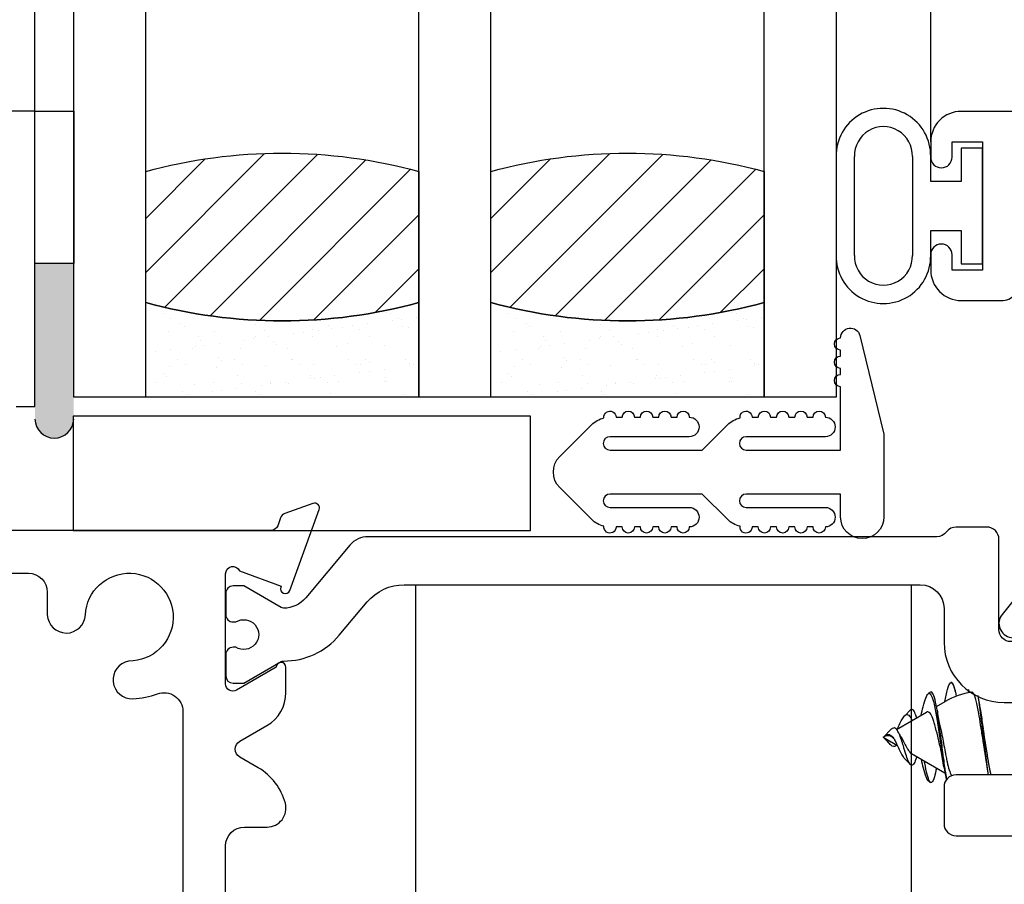
# Model space of a CAD drawing. Units: inches. Extents: x 0 to 147, y 0 to 94.
# Drawn here: x 52 to 53, y 79 to 81 of the extents above; entities that cross this region are included whole.
import ezdxf

# ---------------------------------------------------------------- set-up
doc = ezdxf.new("R2010")
doc.units = ezdxf.units.IN
doc.header["$MEASUREMENT"] = 0
doc.layers.get('0').update_dxf_attribs({"color": 4})

# ---------------------------------------------------------------- blocks, each defined once
blk = doc.blocks.new('20-0875')
blk.add_lwpolyline([(0.7630037916170163, -0.2919767353492308, -0.2232589769737621), (0.7265264815743029, -0.3088541809891119, -0.1301369968336642), (0.7225741628284715, -0.3077825173465136), (0.6613474961356012, -0.2724330999067224), (0.643919997957541, -0.2724330999067264, 0.4142135623968111), (0.6319199979575397, -0.284433099907698), (0.631919997957541, -0.3194951194674189, 0.4142135623756096), (0.643919997957644, -0.3314951194674194), (0.6484653203325753, -0.3314951194673849, -1.809096596377726), (0.6484653203325772, -0.3728399885122489), (0.6439199979575525, -0.3728399885122493, 0.4142135623733768), (0.6319199979575397, -0.3848399885122493), (0.631919997957541, -0.4199020080720608, 0.4142135623730951), (0.643919997957541, -0.4319020080720613), (0.6613470124293315, -0.4319020080720613), (0.7225569043562342, -0.3965626023029923, -0.1337666841440009), (0.7266233885109487, -0.395491088847458, 0.2238758326941857), (0.8180942462077904, -0.3532994559252618), (0.8639037100099722, -0.2987058628641979, -0.2216946626429445), (0.9244212210163729, -0.2704860840294341), (1.770622638306145, -0.2704860840294479, -0.4142135623730951), (1.809622638306144, -0.309486084029448), (1.809622638306143, -0.3649654470603814, 0.4142135623730951), (1.908047834955743, -0.4633906437099818), (1.949949645743149, -0.46339064370998, -0.4142135623730951), (1.989319724402999, -0.50276072236983), (1.989319724403, -0.5431543541795545, -0.414213562373055), (1.950319724403, -0.5821543541795507), (1.829307677636132, -0.5821543541795472, 0.4142135623730951), (1.809622638306201, -0.6018393935094722), (1.809622638306207, -0.6622094721693053, 0.4142135623729629), (1.829307677636123, -0.6818945114992108), (1.950159840526731, -0.6818945114992231, -0.4142135623730951), (1.989159840526729, -0.7208945114992212), (1.989159840526737, -1.188961624220247, -0.4142135623730951), (1.969159840526739, -1.208961624220247), (1.938222827571284, -1.208961624220245, 0.4142135623730951), (1.918222827571282, -1.228961624220243), (1.918222827571277, -1.280473438744211, -0.4142135623724871), (1.898537788241489, -1.300158478074038), (1.848425152755037, -1.300158478074144, 0.4142135623715093), (1.828740113405086, -1.319843517424061), (1.828740113404945, -1.359213596043515, 0.4142135623742579), (1.848425152754941, -1.378898635393587), (1.899437815213724, -1.378898635393582, -0.3527699278656478), (1.918672841057911, -1.394398635393804, 0.352769927865361), (1.937907866901644, -1.40989863539368), (1.977277945561057, -1.409898635393718, 0.4142135623733859), (1.996962984890906, -1.390213596063889), (1.996962984890906, -1.307646663550077, -0.4142135623730951), (2.016648024220735, -1.287961624220249), (2.069214958922245, -1.287961624220257, 0.4142135623731216), (2.088899998252077, -1.268276584890424), (2.08889999806881, -0.8587009652056263, -0.4142135625039915), (2.104648029568814, -0.8429529336985871), (2.286151968649313, -0.8429529336985845, -0.4142135623730951), (2.301900000149316, -0.8587009651985884), (2.301900000149309, -0.8817225449831269, 0.4142135623731742), (2.321585039479234, -0.9014075843130555), (2.353351014239025, -0.9014075843130541, 0.3837109675196651), (2.373240333650368, -0.883508768111202), (2.432891266753334, -0.3188668444897297, 0.9715175840728006), (2.355624278772518, -0.3084392169941896), (2.259936981779612, -0.7130043110931351, -0.347713455151223), (2.221984101540854, -0.7430277370482834), (2.147955116159231, -0.7430277370482852, -0.4142135623730951), (2.088899998059233, -0.6839726189482837), (2.088899998059237, -0.1877096630833659, 0.4142135623730951), (2.077088974461284, -0.1758986394854176), (2.010774016547326, -0.175898639485412, 0.4142135623730951), (2.002900000815355, -0.1837726552173837), (2.002900000815354, -0.2134913777606826, 0.4142135623730951), (2.010774016547326, -0.2213653934926558), (2.01195674332372, -0.2213653934926556, -0.4142135611834032), (2.019956743291221, -0.2293653934926496), (2.019956743291221, -0.2733653934751157, -0.2568941182698432), (2.016239865378694, -0.280122231874952, 0.2222880999092105), (2.012591428573799, -0.285834860739552), (2.004149459049008, -0.3499579854769444, -0.376373348913283), (1.988536154141575, -0.3636504863902896), (1.919311723823033, -0.3636504863903092, -0.4142135623732272), (1.899626684493105, -0.3439654470603717), (1.899626684493103, -0.1958986394854136, 0.4142135623730951), (1.879626684493103, -0.1758986394854141), (1.829622638306144, -0.1758986394854136, 0.2348065085334204), (1.813680191362865, -0.183822283020787, -0.2348065085334061), (1.797737744419587, -0.1917459265561607), (0.8652934249776809, -0.1917459265561607, 0.2216946626366518), (0.8354176916960401, -0.2056772097783877)], format="xyb", close=True)
blk = doc.blocks.new('IF-1483')
blk.add_lwpolyline([(0.6316199979502493, -0.9804819636038484), (0.6316199979502507, -0.6986922499649407, -0.4142135623730196), (0.6626199979502428, -0.6676922499649418), (0.6996199979468072, -0.6676922499649324, 0.4919837520234573), (0.7295934920799901, -0.6287808879173741, 0.1998843958442875), (0.6851044974411975, -0.5705766951734397), (0.6547594928568349, -0.5530569986081363, -0.5773502692220368), (0.6547594928555194, -0.5270762364938744), (0.6993699979493372, -0.501320349369326, 0.2679491924196566), (0.730619997947021, -0.4471937616341358), (0.7306199979470476, -0.405879240324305, 0.99838440700628), (0.7146200397767944, -0.4058533699903464), (0.6496199979464617, -0.4433811616383615, -0.5773502691911367), (0.6316199979578636, -0.4329888567995113), (0.631619997958006, -0.2525845794259034, -0.8177709969355722), (0.6546743220320721, -0.2479153268890304), (0.7225106828684728, -0.2726057430343065), (0.7219295877910695, -0.2742022886380262, 0.9999999999974006), (0.7369646697237, -0.2796746109312309), (0.785137538924285, -0.1473207405726472, 0.6370702608078518), (0.7748838368112585, -0.1370670384596124), (0.7287959979936462, -0.1538416399508808, 0.2216946626427009), (0.7216239282641271, -0.1610137096803932), (0.7170105649747465, -0.1736888211456674, -0.3152987888787224), (0.7057342535253195, -0.1815845794257491), (0.1090000000120996, -0.1815845794257758, -0.4142135623731034)], format="xyb")
blk.add_lwpolyline([(0.2879999999962166, 0.0219154191715992), (0.3189999999962163, 0.0219154191715987), (0.3189999999962172, 0.5059154191716005), (0.2689999999962165, 0.5059154191710427)])
blk.add_lwpolyline([(0.0780000000120991, -1.384584574722827), (0.0780000000120987, -0.2825845794258495, -0.4142135623731203), (0.1090000000121014, -0.2515845794258507), (0.3082595841057927, -0.2515845794258684, -0.4142135623717439), (0.3392595841056497, -0.2825845794258654), (0.3392595841056538, -0.3197795892953774, 0.9532518370718603), (0.4016877949500607, -0.3199485435016189, -2.352450048995419), (0.4726182308783775, -0.3955809815296334, 0.9336518314528399), (0.479668074363249, -0.4573934534014937, 0.0768083729041424), (0.519943730899117, -0.4493012976679303, -0.5213709602932222), (0.5616199979578685, -0.4784048596782853), (0.5616199979579664, -0.9804819636038502, -0.4142135533013423), (0.5306199989181258, -1.011481963603848), (0.4735957674247402, -1.01148196537024, 0.4142135533003842), (0.3315957718233568, -1.153481965370239), (0.3315957718233555, -1.384584574722429, -0.4142135623724741), (0.3005957718234216, -1.415584574722429), (0.1090000000121627, -1.415584574722826, -0.4142135623737077)], format="xyb", close=True)
blk.add_blockref('20-0875', (0, 0))
blk = doc.blocks.new('20-7051A')
at = {"linetype": 'Continuous'}
for p, q in [((-0.2400578832569451, 0.0809999999999995), (-0.2400578832569451, -0.0809999999999995)), ((-0.2100578832569404, -0.0809999999999995), (-0.2100578832569404, 0.0809999999999995)), ((-0.115000000000002, 0.0809999999999995), (-0.115000000000002, -0.0809999999999995)), ((-0.0850000000000009, 0.0400000000000009), (-0.0850000000000009, 0.0809999999999995)), ((0, 0.0949999999999953), (-0.0350000000000002, 0.0949999999999953)), ((-0.0349999999999966, 0.0949999999999953), (-0.0349999999999966, 0.0400000000000009)), ((0, -0.0949999999999953), (0, 0.0949999999999953)), ((-0.0349999999999966, 0.0400000000000009), (-0.0849999999999973, 0.0400000000000009)), ((-0.0850000000000009, -0.0809999999999995), (-0.0850000000000009, -0.0400000000000009)), ((-0.0850000000000009, -0.0400000000000009), (-0.0350000000000002, -0.0400000000000009)), ((-0.0349999999999966, -0.0400000000000009), (-0.0349999999999966, -0.0949999999999953)), ((-0.0349999999999966, -0.0949999999999953), (3.6e-15, -0.0949999999999953))]:
    blk.add_line(p, q, dxfattribs=at)
for centre, radius, start, end in [((-0.1625289416284712, 0.0824573620884095), 0.0775426379115911, 358.9231006875556, 181.0768993124444), ((-0.1625289416284712, 0.0824489766089503), 0.0475510233910476, 358.2538105015784, 181.7461894984216), ((-0.1625289416284712, -0.0824573620884095), 0.0775426379115888, 178.9231006875556, 1.076899312444406), ((-0.1625289416284712, -0.0824489766089503), 0.0475510233910496, 178.2538105015784, 1.746189498421551)]:
    blk.add_arc(centre, radius, start, end, dxfattribs=at)
blk = doc.blocks.new('SweepLock_Keeper')
for p, q in [((-0.4525980814144788, -0.9830401700674524), (-0.4382365149743919, -0.9747485158172732)), ((-0.5178059419550465, -1.020687945903855), (-0.4686644033331078, -0.9923160653520586)), ((-0.5046773469997703, -0.9981790382903863), (-0.4951556900415142, -0.9886573813321284)), ((-0.5399999999997221, -1.033501691290355), (-0.5376992159203411, -1.032173332982777)), ((-0.5384999999997149, -1.032001691290354), (-0.5277997084948965, -1.021301399785535)), ((-0.5384999999997149, -1.032129137141211), (-0.5384999999997149, -1.032001691290354)), ((-0.5384999999997149, -1.032635665886569), (-0.5384999999997149, -1.032129137141211)), ((-0.5399999999997221, -1.033501691290355), (-0.5165874541771558, -1.047018930923414)), ((-0.5384999999997149, -1.035001691290355), (-0.5384999999997149, -1.034367716694141)), ((-0.5384999999997149, -1.035001691290357), (-0.5277997084948965, -1.045701982795172)), ((-0.4935772108143511, -1.060303901123038), (-0.4386545396946957, -1.092013520078559)), ((-0.5046773469997419, -1.068824344290305), (-0.4951556900414858, -1.078346001248558))]:
    blk.add_line(p, q)
for centre, radius, start, end in [((-0.3935131336010471, -1.063791520188306), 0.1250000000000066, 106.0590540413423, 106.4592282880854), ((-0.3935131336010471, -1.063791520188306), 0.1250000000000066, 123.3424188303699, 125.4480515093302), ((-0.3757365149743492, -1.083001691290318), 0.1250000000000098, 98.76768835008419, 120.000000000015), ((-0.3935131336010755, -1.003211862392321), 0.1250000000000066, 234.5519484907028, 236.6575811696642)]:
    blk.add_arc(centre, radius, start, end)
blk.add_ellipse((-0.5372197790565423, -1.033501691260699), major_axis=(0.0118330421552957, -0.0007590924595409), ratio=0.1093333328463536, start_param=1.593203091616056, end_param=1.686209825450035)
for points, knots in [([(-0.4386545441710155, -0.9749898621731052), (-0.4380177874952836, -0.9713704001802252), (-0.4373692084020462, -0.9680032039392596), (-0.4351232047823004, -0.9574194743940189), (-0.4335233813080493, -0.951720782799839), (-0.4302630995901354, -0.9440933536360578), (-0.4289263944524891, -0.9433240058741692), (-0.4261718055874298, -0.9451463032579194), (-0.4245874032853294, -0.9485113168171626), (-0.4220456198556946, -0.9573843995520654), (-0.4211024965782571, -0.961453331850798), (-0.4201861086493893, -0.9661717599571542)], [0.9131163064871465, 0.9131163064871465, 0.9131163064871465, 0.9131163064871465, 0.9994976465251415, 0.9994976465251415, 1.209818123040915, 1.209818123040915, 1.449260991739762, 1.449260991739762, 1.730151548459277, 1.730151548459277, 1.898422386172076, 1.898422386172076, 1.898422386172076, 1.898422386172076]), ([(-0.4197452932755397, -0.9660049927401388), (-0.4199832956290806, -0.9647313694571373), (-0.4202231577891667, -0.9635042099021582), (-0.4219636832531677, -0.9550054655310802), (-0.4235007145394008, -0.9496605409355396), (-0.4260726142133962, -0.9443798956638733), (-0.4270674294532029, -0.9433801525887091), (-0.4280748837636992, -0.9436671884055432)], [0.4001245399297142, 0.4001245399297142, 0.4001245399297142, 0.4001245399297142, 0.4129224286144578, 0.4129224286144578, 0.4924021298282369, 0.4924021298282369, 0.5501375171544312, 0.5501375171544312, 0.5501375171544312, 0.5501375171544312]), ([(-0.4776765703413304, -0.9975191406792198), (-0.4766407763732588, -0.9924832468173612), (-0.4755738812869339, -0.9877937407673247), (-0.4730164398320369, -0.9776995225190461), (-0.4715462993006696, -0.9728232473189191), (-0.4687723565248092, -0.9656040031534285), (-0.4674859679609682, -0.9632522694007744), (-0.4659373755907126, -0.9618707289544001), (-0.4655656171910039, -0.9616655953813619), (-0.4637300276343126, -0.9612370590287966), (-0.4621848591814768, -0.9626834566274649), (-0.4591692691177088, -0.9688509765429298), (-0.4577227997755671, -0.9733605739944639), (-0.4545316944631708, -0.9868488269808376), (-0.4532042554907463, -0.9954901736371049), (-0.4505705931514115, -1.011972496299314), (-0.449040183722147, -1.021869618092704), (-0.446064203864566, -1.041709034428485), (-0.4446413161773961, -1.051466011160593), (-0.4414852238055432, -1.073556907745318), (-0.4401517256894323, -1.083261491948618), (-0.4382516077963175, -1.094408868303229), (-0.437487164617167, -1.098444339519698), (-0.4366288604796438, -1.102488882804971), (-0.4365423880641544, -1.102890937169263), (-0.4364559061729949, -1.103287620983888)], [0.0577457542135285, 0.0577457542135285, 0.0577457542135285, 0.0577457542135285, 0.1040391289423605, 0.1040391289423605, 0.1682990509557436, 0.1682990509557436, 0.2308000401871261, 0.2308000401871261, 0.2506403456120783, 0.2506403456120783, 0.3286023753959282, 0.3286023753959282, 0.4028371503619863, 0.4028371503619863, 0.5015064831449201, 0.5015064831449201, 0.6236408910708193, 0.6236408910708193, 0.739905715975858, 0.739905715975858, 0.8975340416140355, 0.8975340416140355, 0.9994976465251415, 0.9994976465251415, 1.010917828939821, 1.010917828939821, 1.010917828939821, 1.010917828939821]), ([(-0.4355495083783439, -1.101915284387599), (-0.4363821978102749, -1.097688378560151), (-0.4372040557201018, -1.092926371424937), (-0.4389257580751434, -1.081639532914794), (-0.4401848161871698, -1.071716764706943), (-0.4432767247955241, -1.048333801473322), (-0.4446270324176709, -1.038284915800582), (-0.4474212681385979, -1.017932394524082), (-0.4488412971051759, -1.007831633015507), (-0.4507299173041446, -0.9947193478734117), (-0.451363782889203, -0.9901972658168283), (-0.4533330732948429, -0.9786559673713917), (-0.4546018855860865, -0.9728608955550814), (-0.4572829884123877, -0.963868947450214), (-0.4586763482017205, -0.960890070093292), (-0.460660462075353, -0.9591199390589527), (-0.4613681919362023, -0.9588167497553072), (-0.4621960310935123, -0.9593581453659343)], [0.6819245479851387, 0.6819245479851387, 0.6819245479851387, 0.6819245479851387, 0.7245860767423415, 0.7245860767423415, 0.7742066320485305, 0.7742066320485305, 0.8094283223067407, 0.8094283223067407, 0.8465878486017908, 0.8465878486017908, 0.8623274494832328, 0.8623274494832328, 0.8859394902875614, 0.8859394902875614, 0.9106880857080717, 0.9106880857080717, 0.922407529787562, 0.922407529787562, 0.922407529787562, 0.922407529787562]), ([(-0.3757365149743492, -1.041003432747377), (-0.3769255809197176, -1.033416857079789), (-0.3781270212701742, -1.025759466351962), (-0.3803938107344749, -1.011355563311132), (-0.3814518025398144, -1.004653112978386), (-0.3838264280839354, -0.989669025644094), (-0.3852493006504147, -0.9819769479836057), (-0.3883443273157496, -0.9695843435801965), (-0.3899295592808443, -0.9650073971258272), (-0.3926316379848202, -0.9602545582426671), (-0.3936968382397339, -0.9592959285064974), (-0.3947737235131541, -0.9594607829765173)], [-2.39634557781741, -2.39634557781741, -2.39634557781741, -2.39634557781741, -2.19456793339359, -2.19456793339359, -2.006917962281939, -2.006917962281939, -1.745589382364997, -1.745589382364997, -1.485928676302794, -1.485928676302794, -1.290212888910358, -1.290212888910358, -1.290212888910358, -1.290212888910358]), ([(-0.5165874715280694, -1.019984444013982), (-0.5159785790821588, -1.018644512033436), (-0.515371817596261, -1.017321557558028), (-0.5131945972610908, -1.012632620537791), (-0.5116764075298051, -1.009472913309174), (-0.5088289284586978, -1.004048884276851), (-0.5075179333654348, -1.001810381577717), (-0.5045199634401599, -0.9976699353169742), (-0.5030765006767552, -0.9967081776810484), (-0.5000701663231127, -0.9960120900906019), (-0.4983932365083632, -0.9967652089998235), (-0.4953561502918831, -1.000314090892231), (-0.4940046218434873, -1.002894722518083), (-0.4927672437861901, -1.00623184511779)], [0.1008220971061721, 0.1008220971061721, 0.1008220971061721, 0.1008220971061721, 0.1127874128699813, 0.1127874128699813, 0.1441228219171103, 0.1441228219171103, 0.1747050452809762, 0.1747050452809762, 0.2198638656600345, 0.2198638656600345, 0.2794381181195383, 0.2794381181195383, 0.3337985605159267, 0.3337985605159267, 0.3337985605159267, 0.3337985605159267]), ([(-0.4851619235959817, -1.001840913071472), (-0.4852808324250049, -1.001370844244988), (-0.4854010392141817, -1.000910502743435), (-0.4866448711868827, -0.9962995701786123), (-0.4878646127682061, -0.9930383233419757), (-0.4905246766204101, -0.9884970741019643), (-0.4919511358541087, -0.9874068467611536), (-0.4939553480444801, -0.9877273999294118), (-0.4945354182471676, -0.9880362101431182), (-0.4951485255031827, -0.9886491171410103)], [0.0481186570970163, 0.0481186570970163, 0.0481186570970163, 0.0481186570970163, 0.0532265832381853, 0.0532265832381853, 0.100418712983801, 0.100418712983801, 0.1507434472975297, 0.1507434472975297, 0.1720194110987487, 0.1720194110987487, 0.1720194110987487, 0.1720194110987487]), ([(-0.4449136191333168, -1.055785441543354), (-0.4451436498999755, -1.054713730630675), (-0.4453797839263274, -1.053619990814548), (-0.4471133813562034, -1.04569159149528), (-0.4487238127512683, -1.038643913321903), (-0.4519778537022177, -1.02519716062083), (-0.4535919309253842, -1.018894554212726), (-0.4557150493007925, -1.011054354002411), (-0.4563818034881848, -1.008518427003702), (-0.4586194581853392, -1.001533110097362), (-0.4601746209054199, -0.9980105250423854), (-0.4634201993544452, -0.9931945183420243), (-0.4650829600631568, -0.9919149990101114), (-0.4672836500043758, -0.9917884917637707), (-0.4679181040023366, -0.9918879688640149), (-0.4686492254700312, -0.9923097021278231)], [-11.59927815403035, -11.59927815403035, -11.59927815403035, -11.59927815403035, -11.28743982608582, -11.28743982608582, -9.384802155608513, -9.384802155608513, -7.558815953633291, -7.558815953633291, -6.861611996456561, -6.861611996456561, -5.654389415176726, -5.654389415176726, -4.46232536303284, -4.46232536303284, -4.032461932314351, -4.032461932314351, -4.032461932314351, -4.032461932314351]), ([(-0.3799004438318292, -0.9932798349565815), (-0.3798501927823139, -0.9935861106208463), (-0.3798001138959393, -0.9938939222085174), (-0.3786263788917523, -1.001169423940064), (-0.3773050579523129, -1.009783994210321), (-0.3757365149743492, -1.019791744663709)], [-0.0819493449128156, -0.0819493449128156, -0.0819493449128156, -0.0819493449128156, -0.0784652183112643, -0.0784652183112643, -1.0000013094e-06, -1.0000013094e-06, -1.0000013094e-06, -1.0000013094e-06]), ([(-0.4473429222980912, -1.012343375653122), (-0.4461311541340791, -1.017823151746226), (-0.4448621009756977, -1.023791553095792), (-0.4426868817955807, -1.034460514428706), (-0.4417860622884149, -1.039007626187503), (-0.439977845294024, -1.048374309084362), (-0.4390810245878498, -1.053155015465994), (-0.4382365149743777, -1.057761174298169)], [-0.1218570455021939, -0.1218570455021939, -0.1218570455021939, -0.1218570455021939, -0.0728381739373663, -0.0728381739373663, -0.0375957675240354, -0.0375957675240354, -1.0000001055e-06, -1.0000001055e-06, -1.0000001055e-06, -1.0000001055e-06]), ([(-0.5384999999997149, -1.032129137141209), (-0.5373063337430751, -1.031092912592933), (-0.536132597621574, -1.030225658499075), (-0.5339035335013734, -1.029058853415092), (-0.532864829982927, -1.028733577628806), (-0.5312813903336036, -1.02867487484502), (-0.5307622078244237, -1.028753475799819), (-0.5299226477839483, -1.028992978617067), (-0.5296323881056111, -1.029095537427052), (-0.5278659523203117, -1.029836690738314), (-0.52645175890531, -1.030932335916498), (-0.5237188078544506, -1.033871713576285), (-0.5224259528341832, -1.035694918867326), (-0.5200146672754045, -1.039733447172011), (-0.5189124778619743, -1.041905028759288), (-0.5175740038328485, -1.044829861902172), (-0.5172321194714158, -1.045596835700481), (-0.5162059867027864, -1.047862477959949), (-0.515484471134144, -1.04943921046696), (-0.5131945972610624, -1.054370762042903), (-0.5116764075297909, -1.057530469271521), (-0.5088289284586694, -1.062954498303843), (-0.5075179333654205, -1.065193001002976), (-0.5057219790866867, -1.067673363502665), (-0.5051734295818875, -1.068320269007564), (-0.5046548687051171, -1.068835219804562)], [0, 0, 0, 0, 0.0129067772676941, 0.0129067772676941, 0.0249094866495387, 0.0249094866495387, 0.0318763734171856, 0.0318763734171856, 0.0355964714226202, 0.0355964714226202, 0.0546689082119918, 0.0546689082119918, 0.0738986203677005, 0.0738986203677005, 0.0926458489547878, 0.0926458489547878, 0.0985816349147388, 0.0985816349147388, 0.1127874128699813, 0.1127874128699813, 0.1441228219171103, 0.1441228219171103, 0.1747050452809762, 0.1747050452809762, 0.189496009432771, 0.189496009432771, 0.189496009432771, 0.189496009432771]), ([(-0.5238901819903248, -1.034141236982762), (-0.5247535489030924, -1.033462609381153), (-0.5256391404916912, -1.032870171753859), (-0.5273991380635863, -1.031919998482988), (-0.5282649848047356, -1.031553446469599), (-0.530059188339365, -1.031016748340949), (-0.5314199956391832, -1.030671785063375), (-0.5346135113376675, -1.031106263570357), (-0.535995253766302, -1.031564155201911), (-0.5374019237883516, -1.032191262698603)], [-0.062860782308432, -0.062860782308432, -0.062860782308432, -0.062860782308432, -0.0455641548369391, -0.0455641548369391, -0.0293181241365602, -0.0293181241365602, -0.0124441028806317, -0.0124441028806317, 0, 0, 0, 0]), ([(-0.4851619235959533, -1.065162469509209), (-0.4852808324249907, -1.065632538335693), (-0.4854010392141533, -1.066092879837245), (-0.4866448711868685, -1.07070381240207), (-0.4878646127681776, -1.073965059238705), (-0.4905246766203959, -1.07850630847872), (-0.4919511358540803, -1.079596535819533), (-0.494498481544369, -1.079189114022781), (-0.4955805846204555, -1.078226284790661), (-0.4981611711730665, -1.073732407311714), (-0.499481789917482, -1.070677380874617), (-0.5022206636442519, -1.063198224895236), (-0.5036113224580419, -1.058897151280671), (-0.5054642540786887, -1.052546087599839), (-0.5060628577932249, -1.050339993674564), (-0.5077936676865278, -1.044314560808587), (-0.5088801644721884, -1.040804593465683), (-0.5112566023429395, -1.033952021953934), (-0.5125327417665773, -1.030677478900399), (-0.5144986011542301, -1.026384034718169), (-0.5151476390290668, -1.025080940733802), (-0.5160862087022055, -1.023365966763394), (-0.5163745684468637, -1.022862086095189), (-0.5170866704016674, -1.021674038118163), (-0.5176050552245357, -1.020860347596965), (-0.5192668804183427, -1.019072592459419), (-0.5203133505239635, -1.018447365282383), (-0.5225787036012122, -1.018089693997181), (-0.5237806729351462, -1.018373756196451), (-0.5256229666332076, -1.019439707699026), (-0.5262108153155083, -1.019865847437367), (-0.5271183358204184, -1.02064534041194), (-0.5274475232287587, -1.020950230094207), (-0.5277982269135891, -1.021300574461015)], [0.0481186570970158, 0.0481186570970158, 0.0481186570970158, 0.0481186570970158, 0.0532265832381853, 0.0532265832381853, 0.100418712983801, 0.100418712983801, 0.1507434472975297, 0.1507434472975297, 0.1914229143558359, 0.1914229143558359, 0.2276710289379336, 0.2276710289379336, 0.2626184743581403, 0.2626184743581403, 0.2749041877321821, 0.2749041877321821, 0.291529729069119, 0.291529729069119, 0.3086656761168148, 0.3086656761168148, 0.3169794178349195, 0.3169794178349195, 0.3206720671002824, 0.3206720671002824, 0.3261338387481112, 0.3261338387481112, 0.3338020734178644, 0.3338020734178644, 0.3415831152966158, 0.3415831152966158, 0.3451423750964138, 0.3451423750964138, 0.3469950228585918, 0.3469950228585918, 0.3469950228585918, 0.3469950228585918]), ([(-0.5118286822641807, -1.031545969758514), (-0.5115453267778634, -1.031935075177825), (-0.5112636382348086, -1.032334265952512), (-0.5096117541301766, -1.03474774536408), (-0.50830425236434, -1.036949523783299), (-0.5052351348552975, -1.042661401715923), (-0.5039440864814111, -1.04553249271837), (-0.5021626059596686, -1.048921835359118), (-0.5013912506226889, -1.050309257104219), (-0.4992064540855808, -1.054002776649152), (-0.4978288959413391, -1.056043683109189), (-0.4953063633522703, -1.059061778252132), (-0.4943507792570188, -1.059856242238261), (-0.4935746663805816, -1.060304499083194)], [-0.5601710745777027, -0.5601710745777027, -0.5601710745777027, -0.5601710745777027, -0.5594014440403259, -0.5594014440403259, -0.5556239390585083, -0.5556239390585083, -0.549918961881137, -0.549918961881137, -0.5455867813703743, -0.5455867813703743, -0.5375127286586229, -0.5375127286586229, -0.5298564070485084, -0.5298564070485084, -0.5298564070485084, -0.5298564070485084]), ([(-0.5178063742254011, -1.046315179751518), (-0.5179596029713878, -1.046508260155611), (-0.5181225025874454, -1.04669969352094), (-0.5192668804183285, -1.047930790121281), (-0.5203133505239493, -1.048556017298317), (-0.5225787036012122, -1.048913688583519), (-0.523780672935132, -1.048629626384252), (-0.5256229666331933, -1.047563674881676), (-0.5262108153155083, -1.047137535143335), (-0.5272743675756005, -1.046224022434421), (-0.5277828585531382, -1.045737297567896), (-0.5291688275005271, -1.044259201688396), (-0.5300455798599302, -1.043213102960391), (-0.5319427423386714, -1.040911949305675), (-0.5329499348716525, -1.039670821857765), (-0.5347370990402994, -1.037636842414194), (-0.535487245168966, -1.036830038639848), (-0.5367624598927563, -1.035616203261859), (-0.5372760187407692, -1.035168304874392), (-0.5377933393344989, -1.034775493417908)], [0.3247603955054163, 0.3247603955054163, 0.3247603955054163, 0.3247603955054163, 0.3261338387481112, 0.3261338387481112, 0.3338020734178644, 0.3338020734178644, 0.3415831152966158, 0.3415831152966158, 0.3451423750964138, 0.3451423750964138, 0.3479255025901701, 0.3479255025901701, 0.352024977387648, 0.352024977387648, 0.3563015373402619, 0.3563015373402619, 0.3593008613541659, 0.3593008613541659, 0.3612979604196414, 0.3612979604196414, 0.3612979604196414, 0.3612979604196414]), ([(-0.4382365149744914, -1.05776117429818), (-0.437774391680108, -1.060281715295481), (-0.4372853284707646, -1.063073465287583), (-0.4361963910297817, -1.068806637661351), (-0.4356673640597962, -1.071398310336709), (-0.4340320867955683, -1.078850294709214), (-0.4329035625892033, -1.083248177133349), (-0.430581566950778, -1.090794627030811), (-0.4294042574783675, -1.093791040337523), (-0.4282833531173936, -1.095779861694438)], [-1.034182090882623, -1.034182090882623, -1.034182090882623, -1.034182090882623, -1.018357405315065, -1.018357405315065, -1.004224658292376, -1.004224658292376, -0.9755016881852416, -0.9755016881852416, -0.9448950714512077, -0.9448950714512077, -0.9448950714512077, -0.9448950714512077]), ([(-0.477676570341302, -1.069484241901458), (-0.4766407763732304, -1.074520135763314), (-0.4755738812869055, -1.079209641813351), (-0.4730164398319943, -1.089303860061628), (-0.4715462993006412, -1.094180135261753), (-0.4687723565247808, -1.101399379427244), (-0.4674859679609398, -1.103751113179898), (-0.4662094405207569, -1.104889937265163), (-0.4661084700280327, -1.104970732718221), (-0.4660075611059682, -1.105042344776867)], [0.057745754213528, 0.057745754213528, 0.057745754213528, 0.057745754213528, 0.1040391289423605, 0.1040391289423605, 0.1682990509557436, 0.1682990509557436, 0.2308000401871261, 0.2308000401871261, 0.2361741897638842, 0.2361741897638842, 0.2361741897638842, 0.2361741897638842]), ([(-0.4525980953193028, -1.083963210760558), (-0.453650582925846, -1.089772812840921), (-0.4547653508670493, -1.094690720875162), (-0.4572829884123593, -1.103134435130451), (-0.4586763482016778, -1.106113312487373), (-0.4610802148408908, -1.108257926764338), (-0.4623303917534117, -1.108470687476776), (-0.4651851562453686, -1.103075644190989), (-0.4664465214702745, -1.099427363960392), (-0.4690975926036032, -1.089415730772961), (-0.4704675603807545, -1.083025015155426), (-0.4719674646033383, -1.07466859016141), (-0.4721486555687449, -1.073629049149603), (-0.4723287604978026, -1.072572043410836)], [0.86527596936529, 0.86527596936529, 0.86527596936529, 0.86527596936529, 0.8859394902875614, 0.8859394902875614, 0.9106880857080717, 0.9106880857080717, 0.9301225912260456, 0.9301225912260456, 0.9438904652282412, 0.9438904652282412, 0.9582991129749265, 0.9582991129749265, 0.9603076035888269, 0.9603076035888269, 0.9603076035888269, 0.9603076035888269])]:
    blk.add_open_spline(points, degree=3, knots=knots)
for points in [[(-0.4008635260629774, -0.9605531987492933), (-0.4008286191403983, -0.9603729115513921), (-0.4007936853189591, -0.9601935797823646), (-0.4007587256135566, -0.9600152094617121)], [(-0.3824911418583525, -0.976412565861061), (-0.3816464251977862, -0.982245416546002), (-0.3807828035615586, -0.9879019952231296), (-0.379900444671577, -0.9932798351491562)], [(-0.451584016992328, -0.989035615249703), (-0.4503267274191387, -0.996983347961999), (-0.4489118496596234, -1.005250269490435), (-0.4473428443047709, -1.012343362662203)], [(-0.5136014661820241, -1.028349353862086), (-0.513014720440296, -1.02965830264844), (-0.5124220163299213, -1.030729737565545), (-0.511828315234581, -1.031545780379172)], [(-0.5224461535762543, -1.035779877784397), (-0.5229256394286069, -1.035068597135294), (-0.5234078725649312, -1.034520405014877), (-0.5238902167354951, -1.034141282998012)], [(-0.4401987807258508, -1.08258364248485), (-0.4416136678187144, -1.073317691973795), (-0.4431329100185764, -1.064036700064562), (-0.4449115372600972, -1.055784969472899)], [(-0.3680088581410672, -1.09059081671956), (-0.3688505234664348, -1.084779035800826), (-0.3697109512824426, -1.07914231438835), (-0.3705899768906278, -1.0737819420334)]]:
    blk.add_open_spline(points, degree=3)
blk.add_rational_spline([(-0.3997945341375982, -0.9553930930956049), (-0.4002789212437535, -0.9575764418888272), (-0.4007587256135708, -0.960015209461714)], [0.934299969493399, 0.9357266393798847, 0.9387344777531248], degree=2)
for points, weights, knots in [([(-0.3675385183947384, -1.093757408668976), (-0.3684714301762995, -1.08763477706328), (-0.3693333333330173, -1.080751691290307), (-0.3752499999997241, -1.033501691290309), (-0.3811666666664024, -0.9862516912903114), (-0.3826595252377416, -0.9743298488966818), (-0.3843362358656606, -0.9648671694418242)], [0.9631727003981435, 0.9779608588160194, 1, 0.866025403784439, 1, 0.962433218176911, 0.9459340586704122], [0.5154721779757848, 0.5154721779757848, 0.5154721779757848, 0.518518518518518, 0.518518518518518, 0.5370370370370372, 0.5370370370370372, 0.5422296717940974, 0.5422296717940974, 0.5422296717940974]), ([(-0.3632071619456809, -1.093757408668196), (-0.3655909188157551, -1.084523506070029), (-0.3676710487260522, -1.071251691290306), (-0.3714478946020421, -1.047154350701202), (-0.3757365149743776, -1.019791744663709)], [0.9365551591082905, 0.9484172349123081, 1, 0.9101238462293609, 0.9408335832884537], [0.5113885370332532, 0.5113885370332532, 0.5113885370332532, 0.518518518518518, 0.518518518518518, 0.5309415693429961, 0.5309415693429961, 0.5309415693429961]), ([(-0.3705899768906278, -1.073781942033399), (-0.3707949874300453, -1.072531770459546), (-0.3709956179400393, -1.071251691290306), (-0.3732017263096026, -1.057176098453428), (-0.3757365149743492, -1.041003432747377)], [0.9899696745294374, 0.9947815751648152, 1, 0.9454636104875218, 0.935326948461758], [0.5177972064214666, 0.5177972064214666, 0.5177972064214666, 0.518518518518518, 0.518518518518518, 0.526056762093405, 0.526056762093405, 0.526056762093405])]:
    blk.add_rational_spline(points, weights, degree=2, knots=knots)
blk = doc.blocks.new('S-11149')
blk.add_lwpolyline([(-0.0619996260135025, 0.1029999976708602), (-0.061999656893752, 0.6255912333748271), (-0.0749996349017703, 0.6255912333748248, -0.414213562373078), (-0.1369996349017697, 0.6875912333748211), (-0.1369996349017768, 0.7790127992297009), (-0.1738209327964739, 0.8245310309129616, -0.9999999999999971), (-0.137279906927116, 0.8540903514128466), (-0.0616700501559509, 0.7606219737393999, -0.6307726223640459), (-0.0709996348734077, 0.7410749131862993), (-0.0749996348577646, 0.741074900216713), (-0.0749996349017703, 0.6875912333748248), (0, 0.6875912333748248), (0, 0), (-0.2409992686360862, 0, -0.414213563785122), (-0.2909992686360863, 0.0500000002410488), (-0.29099926851557, 0.0749983419751068, -0.9999999975895082), (-0.2559996340769587, 0.0749983418907405), (-0.255999634043242, 0.0499981590467513), (-0.2059996213617232, 0.0499981591140255), (-0.2059996343277284, 0.2599981590777247), (-0.2559996343257325, 0.2599981590777247), (-0.2559996342920403, 0.2349981591336352, -0.9999999995888003), (-0.2909996342920269, 0.2349981590956567), (-0.290999634312584, 0.2599981590366092, -0.4142135626139447), (-0.2409996343125833, 0.3099981590777248), (-0.1749996213617226, 0.3099981590777219, -0.4142135624345051), (-0.1439996213552229, 0.2789981590777231), (-0.1439996213552241, 0.102999995248144, 0.9999999999999998), (-0.0619996260135008, 0.102999995248144)], format="xyb")
blk = doc.blocks.new('20-4285')
at = {"linetype": 'Continuous'}
blk.add_lwpolyline([(-0.5314558441227182, 0.0197058441227167, 0.4142135623730645), (-0.5314558441227182, -0.0312058441227148), (-0.4795060966544117, -0.0831555915910194, 0.138962444625966), (-0.4590326708792314, -0.0945872093023235, 1.060037579092353), (-0.439100505063387, -0.0957499999999989), (-0.4291005050633875, -0.0957499999999989, 0.9999999999999998), (-0.4091005050633858, -0.0957499999999989), (-0.3991005050633898, -0.0957499999999989, 0.9999999999999998), (-0.3791005050633882, -0.0957499999999989), (-0.3691005050633886, -0.0957499999999989, 0.9999999999999998), (-0.3491005050633871, -0.0957499999999989), (-0.3391005050633911, -0.0957499999999989, 0.9999999999999998), (-0.3191005050633859, -0.0957499999999989, 0.9999999999999998), (-0.3191005050633859, -0.0637499999999989), (-0.4491005050633885, -0.0637499999999995, -0.9999999999999998), (-0.4491005050633885, -0.0417499999999986), (-0.2978111831820454, -0.0417499999999986), (-0.2564055915910228, -0.0831555915910194, 0.1389624446256852), (-0.2359321658158877, -0.0945872093023132, 1.060037579092609), (-0.2159999999999553, -0.0957499999999989), (-0.2059999999999984, -0.0957499999999989, 0.9999999999999998), (-0.1860000000000004, -0.0957499999999989), (-0.1760000000000008, -0.0957499999999989, 0.9999999999999998), (-0.1559999999999992, -0.0957499999999989), (-0.1459999999999997, -0.0957499999999989, 0.9999999999999998), (-0.1260000000000017, -0.0957499999999989), (-0.1160000000000021, -0.0957499999999989, 0.9999999999999998), (-0.095999999999997, -0.0957499999999989, 0.9999999999999998), (-0.0960000000000006, -0.0637499999999989), (-0.2259999999999995, -0.0637499999999995, -0.9999999999999998), (-0.2259999999999995, -0.0417499999999986), (-0.071000000000002, -0.0417499999999986), (-0.071000000000002, -0.1457499999999994, 0.9999999999999998), (-0.071000000000002, -0.1657499999999992), (-0.071000000000002, -0.1757499999999987, 0.9999999999999998), (-0.071000000000002, -0.1957499999999985), (-0.071000000000002, -0.2057499999999981, 0.9999999999999998), (-0.0710000000000002, -0.2257499999999997, 0.8870219394452952), (-0.0394555503340723, -0.2295407894406694), (-4e-16, -0.0677500000000002), (7e-16, 0.0677500000000002, 0.9999999999999998), (-0.0709999999999995, 0.0677500000000002), (-0.071000000000002, 0.0302500000000006), (-0.2260000000000031, 0.0302500000000006, -0.9999999999999998), (-0.2259999999999995, 0.0522500000000017), (-0.095999999999997, 0.0522500000000026, 0.9999999999999998), (-0.095999999999997, 0.0842500000000008, 0.9999999999999998), (-0.1160000000000021, 0.0842500000000008), (-0.1259999999999981, 0.0842500000000008, 0.9999999999999998), (-0.1459999999999997, 0.0842500000000008), (-0.1560000000000028, 0.0842500000000008, 0.9999999999999998), (-0.1760000000000008, 0.0842500000000008), (-0.1860000000000004, 0.0842500000000008, 0.9999999999999998), (-0.2059999999999984, 0.0842500000000008), (-0.2159999999999518, 0.0842500000000008, 1.060037579092608), (-0.2359321658158877, 0.083087209302315, 0.1389624446256859), (-0.2564055915910226, 0.0716555915910213), (-0.2978111831820418, 0.0302500000000006), (-0.4491005050633885, 0.0302500000000006, -0.9999999999999998), (-0.4491005050633885, 0.0522500000000017), (-0.3191005050633895, 0.0522500000000026, 0.9999999999999998), (-0.3191005050633859, 0.0842500000000008, 0.9999999999999998), (-0.3391005050633911, 0.0842500000000008), (-0.3491005050633906, 0.0842500000000008, 0.9999999999999998), (-0.3691005050633886, 0.0842500000000008), (-0.3791005050633882, 0.0842500000000008, 0.9999999999999998), (-0.3991005050633898, 0.0842500000000008), (-0.4091005050633894, 0.0842500000000008, 0.9999999999999998), (-0.4291005050633875, 0.0842500000000008), (-0.4391005050633905, 0.0842500000000008, 1.060037579092353), (-0.4590326708792315, 0.0830872093023256, 0.1389624446259659), (-0.4795060966544117, 0.0716555915910213)], format="xyb", close=True, dxfattribs=at)

msp = doc.modelspace()

# ---------------------------------------------------------------- hatches: boundary and pattern name
h = msp.add_hatch()
h.set_pattern_fill('ANSI31', color=256, scale=0.5, style=0)
h.set_pattern_definition([(45, (22.63298784329061, 59.02921590060625), (-0.0441941738241592, 0.0441941738241592), [])])
h.paths.add_polyline_path([(52.00794624895918, 80.43803151600696), (52.00794624895918, 80.22303151600698, 0.1339285714285761), (52.45594624895917, 80.22303151600698), (52.45594624895917, 80.43803151600696, 0.1339285714285758)])
h = msp.add_hatch()
h.set_pattern_fill('ANSI31', color=256, scale=0.5, style=0)
h.set_pattern_definition([(45, (23.1989878432906, 59.02921590060625), (-0.0441941738241592, 0.0441941738241592), [])])
h.paths.add_polyline_path([(52.57394624895916, 80.43803151600696), (52.57394624895916, 80.22303151600698, 0.1339285714285761), (53.02194624895918, 80.22303151600698), (53.02194624895918, 80.43803151600696, 0.1339285714285758)])
h = msp.add_hatch(color=256)
edge = h.paths.add_edge_path()
edge.add_line((51.82639000140452, 80.05288881051094), (51.82639000140452, 80.28688881051094))
edge.add_line((51.82639000140452, 80.28688881051094), (51.88994624895919, 80.28688881051094))
edge.add_line((51.88994624895919, 80.28688881051094), (51.88994624895919, 80.03616058243428))
edge.add_line((51.88994624895919, 80.03616058243428), (51.88994624895919, 80.03221466113393))
edge.add_arc((51.85816812518185, 80.03274278491148), 0.031782511944969, 180.9521165684217, 359.04788343157855, ccw=False)
edge.add_line((51.82639000140452, 80.03221466113393), (51.82639000140452, 80.05288881051094))
h = msp.add_hatch()
h.set_pattern_fill('AR-SAND', color=256, scale=0.03, style=0)
h.set_pattern_definition([(37.5, (22.63298784329061, 59.02921590060625), (-0.0018898007432882, 0.0578047130703948), [0, -0.0456, 0, -0.051, 0, -0.04875]), (7.499999999999999, (22.63298784329061, 59.02921590060625), (0.0530933011580318, 0.0846643819568922), [0, -0.0246, 0, -0.0411, 0, -0.01575]), (327.5, (22.59608784329061, 59.02921590060625), (0.0934242558525449, 0.0001697716061089), [0, -0.015, 0, -0.054, 0, -0.0705]), (317.5, (22.59608784329061, 59.02921590060625), (0.0901837981371688, 0.0263302669480275), [0, -0.0075, 0, -0.0354, 0, -0.0405])])
h.paths.add_polyline_path([(52.45594624895918, 80.06803151600697), (52.45594624895917, 80.22303151600698, -0.1339285714285761), (52.00794624895918, 80.22303151600698), (52.00794624895918, 80.06803151600697)])
h = msp.add_hatch()
h.set_pattern_fill('AR-SAND', color=256, scale=0.03, style=0)
h.set_pattern_definition([(37.5, (23.1989878432906, 59.02921590060625), (-0.0018898007432882, 0.0578047130703948), [0, -0.0456, 0, -0.051, 0, -0.04875]), (7.499999999999999, (23.1989878432906, 59.02921590060625), (0.0530933011580318, 0.0846643819568922), [0, -0.0246, 0, -0.0411, 0, -0.01575]), (327.5, (23.1620878432906, 59.02921590060625), (0.0934242558525449, 0.0001697716061089), [0, -0.015, 0, -0.054, 0, -0.0705]), (317.5, (23.1620878432906, 59.02921590060625), (0.0901837981371688, 0.0263302669480275), [0, -0.0075, 0, -0.0354, 0, -0.0405])])
h.paths.add_polyline_path([(53.02194624895918, 80.06803151600697), (53.02194624895918, 80.22303151600698, -0.1339285714285761), (52.57394624895916, 80.22303151600698), (52.57394624895917, 80.06803151600697)])

# ---------------------------------------------------------------- linework, layer by layer
for p, q in [((51.82639000140452, 80.53688881051148), (51.82639000140452, 81.91188881051094)), ((51.88994624895919, 80.068031516007), (51.88994624895919, 81.91188881051094)), ((52.00794624895919, 80.068031516007), (52.00794624895919, 81.91188881051094)), ((52.45594624895918, 80.06803151600697), (52.45594624895918, 81.91188881051094)), ((52.57394624895917, 80.06803151600697), (52.57394624895917, 81.91188881051094)), ((53.02194624895918, 80.068031516007), (53.02194624895918, 81.91188881051094)), ((53.13994624895918, 81.91188881051094), (53.13994624895918, 80.06803151600697)), ((53.29514661602537, 80.48648004364473), (53.29514661602537, 81.91188881051094)), ((53.13994624895918, 80.06803151600697), (51.88994624895919, 80.068031516007))]:
    msp.add_line(p, q)
for points in [[(51.88994624895919, 80.28688881051094), (51.82639000140452, 80.28688881051094), (51.82639000140452, 80.53688881051094), (51.88994624895919, 80.53688881051094)], [(52.63889000140454, 80.03688881191412), (51.88889000140454, 80.03688881191412), (51.88889000140454, 79.84938881191414), (52.63889000140454, 79.84938881191414)], [(52.45110999936578, 79.76048730731046), (53.26310999936578, 79.76048730731046), (53.26310999936578, 79.13548730731046), (52.45110999936578, 79.13548730731046)]]:
    msp.add_lwpolyline(points, close=True)
for points in [[(52.00794624895918, 80.22303151600698), (52.00794624895918, 80.43803151600696, -0.1339285714285758), (52.45594624895917, 80.43803151600696), (52.45594624895917, 80.22303151600698, -0.1339285714285761)], [(52.57394624895916, 80.22303151600698), (52.57394624895916, 80.43803151600696, -0.1339285714285758), (53.02194624895918, 80.43803151600696), (53.02194624895918, 80.22303151600698, -0.1339285714285761)], [(52.45594624895917, 80.22303151600698), (52.45594624895918, 80.06803151600697), (52.00794624895918, 80.06803151600697), (52.00794624895918, 80.22303151600698, 0.1339285714285761)], [(53.02194624895918, 80.22303151600698), (53.02194624895918, 80.06803151600697), (52.57394624895917, 80.06803151600697), (52.57394624895916, 80.22303151600698, 0.1339285714285761)]]:
    msp.add_lwpolyline(points, format="xyb", close=True)
msp.add_arc((51.85816812518185, 80.03274278491126), 0.0317825119449583, 180.9521165680374, 359.0478834319628)

# ---------------------------------------------------------------- block references
for name, p in [('SweepLock_Keeper', (53.75714588190516, 80.54395200460814)), ('IF-1483', (51.50739000140832, 80.0309733913399)), ('20-7051A', (53.38014625681662, 80.38148002851054))]:
    msp.add_blockref(name, p)
at = {"xscale": -1, "rotation": 180}
for name, p in [('S-11149', (53.58614588466146, 80.53648004388577)), ('20-4285', (53.21844107890203, 79.93945337392458))]:
    msp.add_blockref(name, p, dxfattribs=at)

doc.saveas('drawing.dxf')
